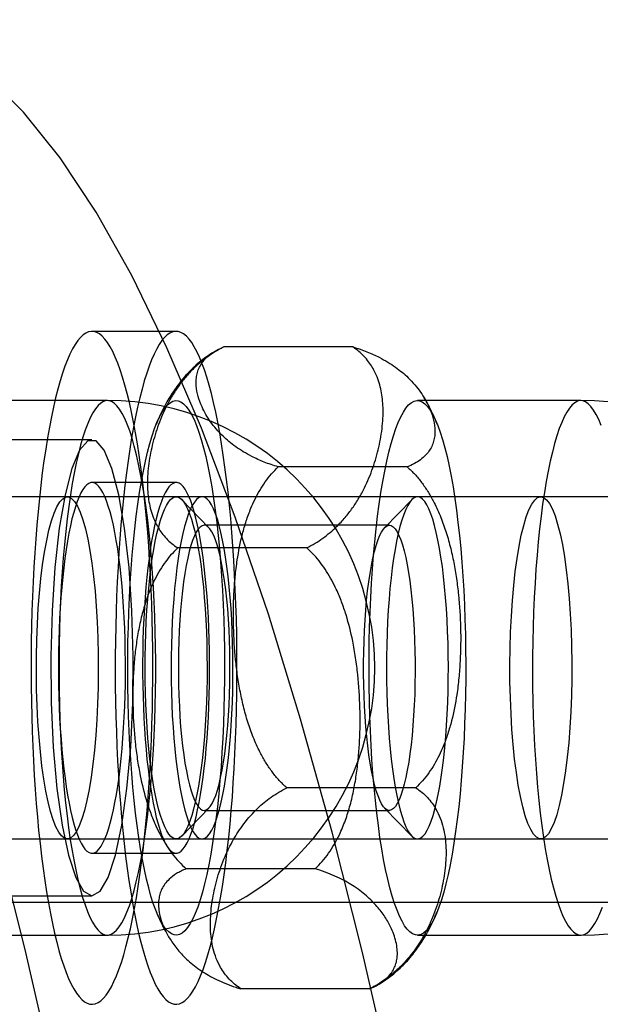
# Model space of a CAD drawing. Units: millimetres. Extents: x 8457 to 31109, y 40806 to 47469.
# Drawn here: x 11879 to 11889, y 43847 to 43864 of the extents above; entities that cross this region are included whole.
import ezdxf

# ---------------------------------------------------------------- set-up
doc = ezdxf.new("R2010")
doc.units = ezdxf.units.MM
doc.header["$LTSCALE"] = 200

msp = doc.modelspace()

# ---------------------------------------------------------------- linework, layer by layer
at = {"color": 7, "linetype": 'Continuous', "lineweight": 25}
for p, q in [((11882.022, 43858.478), (11880.547, 43858.478)), ((11885.12, 43858.205), (11882.858, 43858.205)), ((11880.817, 43857.265), (11877.952, 43857.265)), ((11889.117, 43857.265), (11886.252, 43857.265)), ((11880.547, 43856.578), (11874.646, 43856.578)), ((11886.075, 43856.102), (11883.813, 43856.102)), ((11882.022, 43855.828), (11880.547, 43855.828)), ((11880.116, 43855.578), (11848.939, 43855.578)), ((11888.415, 43855.578), (11857.238, 43855.578)), ((11882.476, 43855.578), (11877.952, 43855.578)), ((11882.597, 43855.035), (11882.122, 43855.526)), ((11886.152, 43855.526), (11885.677, 43855.035)), ((11890.776, 43855.578), (11886.252, 43855.578)), ((11885.76, 43855.078), (11882.514, 43855.078)), ((11884.312, 43854.681), (11882.05, 43854.681)), ((11886.224, 43850.474), (11883.961, 43850.474)), ((11882.122, 43849.629), (11882.597, 43850.12)), ((11885.677, 43850.12), (11886.152, 43849.629)), ((11882.514, 43850.078), (11885.76, 43850.078)), ((11848.939, 43849.578), (11880.116, 43849.578)), ((11857.238, 43849.578), (11888.415, 43849.578)), ((11877.952, 43849.578), (11882.476, 43849.578)), ((11886.252, 43849.578), (11890.776, 43849.578)), ((11880.547, 43849.328), (11882.022, 43849.328)), ((11884.461, 43849.054), (11882.199, 43849.054)), ((11874.646, 43848.578), (11880.547, 43848.578)), ((12102.605, 43848.462), (11876.398, 43848.462)), ((11877.952, 43847.891), (11880.817, 43847.891)), ((11886.252, 43847.891), (11889.117, 43847.891)), ((11885.416, 43846.95), (11883.154, 43846.95))]:
    msp.add_line(p, q, dxfattribs=at)
at = {"color": 7, "linetype": 'Continuous', "lineweight": 25, "flags": 128}
for points in [[(11882.193, 43832.374), (11881.778, 43835.188), (11881.341, 43837.896), (11880.882, 43840.496), (11880.404, 43842.98), (11879.905, 43845.345), (11879.389, 43847.585), (11878.855, 43849.697), (11878.304, 43851.677), (11877.739, 43853.519), (11877.159, 43855.221), (11876.566, 43856.78), (11875.961, 43858.192), (11875.345, 43859.455), (11874.72, 43860.566), (11874.087, 43861.522), (11873.446, 43862.323), (11872.8, 43862.966), (11872.15, 43863.451), (11871.496, 43863.775), (11870.84, 43863.94), (11870.183, 43863.943), (11869.527, 43863.786), (11868.873, 43863.469)], [(11882.193, 43832.374), (11881.778, 43835.188), (11881.341, 43837.896), (11880.882, 43840.496), (11880.404, 43842.98), (11879.905, 43845.345), (11879.389, 43847.585), (11878.855, 43849.697), (11878.304, 43851.677), (11877.739, 43853.519), (11877.159, 43855.221), (11876.566, 43856.78), (11875.961, 43858.192), (11875.345, 43859.455), (11874.72, 43860.566), (11874.087, 43861.522), (11873.446, 43862.323), (11872.8, 43862.966), (11872.15, 43863.451), (11871.496, 43863.775), (11870.84, 43863.94), (11870.183, 43863.943), (11869.527, 43863.786), (11868.873, 43863.469)], [(11885.806, 43845.345), (11885.29, 43847.585), (11884.756, 43849.697), (11884.205, 43851.677), (11883.64, 43853.519), (11883.06, 43855.221), (11882.467, 43856.78), (11881.862, 43858.192), (11881.246, 43859.455), (11880.621, 43860.566), (11879.988, 43861.522), (11879.348, 43862.323), (11878.701, 43862.966)], [(11881.276, 43856.885), (11881.241, 43857.062), (11881.204, 43857.229), (11881.165, 43857.387), (11881.125, 43857.536), (11881.085, 43857.674), (11881.043, 43857.803), (11881, 43857.92), (11880.956, 43858.027), (11880.911, 43858.123), (11880.866, 43858.208), (11880.82, 43858.281), (11880.774, 43858.343), (11880.727, 43858.394), (11880.679, 43858.432), (11880.631, 43858.459), (11880.584, 43858.474), (11880.536, 43858.477), (11880.488, 43858.469), (11880.44, 43858.448), (11880.393, 43858.415), (11880.345, 43858.371), (11880.299, 43858.315), (11880.252, 43858.248), (11880.207, 43858.169), (11880.162, 43858.079), (11880.117, 43857.978), (11880.074, 43857.866), (11880.032, 43857.743), (11879.99, 43857.61), (11879.95, 43857.467), (11879.911, 43857.314), (11879.873, 43857.151), (11879.837, 43856.979), (11879.802, 43856.799), (11879.768, 43856.609), (11879.736, 43856.412), (11879.706, 43856.207), (11879.677, 43855.995), (11879.65, 43855.775), (11879.625, 43855.55), (11879.602, 43855.318), (11879.581, 43855.081), (11879.562, 43854.839), (11879.544, 43854.592), (11879.529, 43854.341), (11879.516, 43854.087), (11879.504, 43853.829), (11879.495, 43853.569), (11879.488, 43853.307), (11879.483, 43853.044), (11879.481, 43852.78), (11879.48, 43852.515), (11879.482, 43852.25), (11879.485, 43851.986), (11879.491, 43851.724), (11879.499, 43851.462), (11879.509, 43851.204), (11879.522, 43850.948), (11879.536, 43850.695), (11879.552, 43850.446), (11879.57, 43850.201), (11879.591, 43849.961), (11879.613, 43849.727), (11879.637, 43849.498), (11879.663, 43849.275), (11879.691, 43849.059), (11879.72, 43848.85), (11879.751, 43848.649), (11879.784, 43848.455), (11879.818, 43848.27), (11879.854, 43848.093), (11879.891, 43847.926), (11879.929, 43847.768), (11879.969, 43847.619), (11880.01, 43847.481), (11880.052, 43847.353), (11880.094, 43847.235), (11880.138, 43847.128), (11880.183, 43847.032), (11880.228, 43846.947), (11880.274, 43846.874), (11880.321, 43846.812), (11880.368, 43846.762), (11880.415, 43846.723), (11880.463, 43846.696), (11880.511, 43846.681), (11880.559, 43846.678), (11880.606, 43846.687), (11880.654, 43846.707), (11880.702, 43846.74), (11880.749, 43846.784), (11880.796, 43846.84), (11880.842, 43846.907), (11880.888, 43846.986), (11880.933, 43847.076), (11880.977, 43847.177), (11881.02, 43847.289), (11881.063, 43847.412), (11881.104, 43847.545), (11881.144, 43847.688), (11881.183, 43847.842), (11881.221, 43848.004), (11881.258, 43848.176), (11881.293, 43848.357), (11881.326, 43848.546), (11881.358, 43848.743), (11881.388, 43848.948), (11881.417, 43849.161), (11881.444, 43849.38), (11881.469, 43849.606), (11881.492, 43849.837), (11881.513, 43850.074), (11881.533, 43850.317), (11881.55, 43850.563), (11881.565, 43850.814), (11881.579, 43851.069), (11881.59, 43851.326), (11881.599, 43851.586), (11881.606, 43851.848), (11881.611, 43852.111), (11881.614, 43852.376), (11881.614, 43852.64), (11881.613, 43852.905), (11881.609, 43853.169), (11881.603, 43853.432), (11881.595, 43853.693), (11881.585, 43853.952), (11881.573, 43854.208), (11881.558, 43854.46), (11881.542, 43854.709), (11881.524, 43854.954), (11881.504, 43855.194), (11881.481, 43855.429), (11881.457, 43855.657), (11881.431, 43855.88), (11881.404, 43856.096), (11881.374, 43856.305), (11881.343, 43856.506), (11881.311, 43856.7), (11881.276, 43856.885)], [(11882.752, 43856.885), (11882.716, 43857.062), (11882.679, 43857.229), (11882.64, 43857.387), (11882.601, 43857.536), (11882.56, 43857.674), (11882.518, 43857.803), (11882.475, 43857.92), (11882.431, 43858.027), (11882.387, 43858.123), (11882.341, 43858.208), (11882.295, 43858.281), (11882.249, 43858.343), (11882.202, 43858.394), (11882.154, 43858.432), (11882.107, 43858.459), (11882.059, 43858.474), (11882.011, 43858.477), (11881.963, 43858.469), (11881.915, 43858.448), (11881.868, 43858.415), (11881.821, 43858.371), (11881.774, 43858.315), (11881.728, 43858.248), (11881.682, 43858.169), (11881.637, 43858.079), (11881.593, 43857.978), (11881.549, 43857.866), (11881.507, 43857.743), (11881.465, 43857.61), (11881.425, 43857.467), (11881.386, 43857.314), (11881.348, 43857.151), (11881.312, 43856.979), (11881.277, 43856.799), (11881.243, 43856.609), (11881.211, 43856.412), (11881.181, 43856.207), (11881.153, 43855.995), (11881.126, 43855.775), (11881.101, 43855.55), (11881.077, 43855.318), (11881.056, 43855.081), (11881.037, 43854.839), (11881.019, 43854.592), (11881.004, 43854.341), (11880.991, 43854.087), (11880.98, 43853.829), (11880.971, 43853.569), (11880.964, 43853.307), (11880.959, 43853.044), (11880.956, 43852.78), (11880.955, 43852.515), (11880.957, 43852.25), (11880.961, 43851.986), (11880.967, 43851.724), (11880.975, 43851.462), (11880.985, 43851.204), (11880.997, 43850.948), (11881.011, 43850.695), (11881.027, 43850.446), (11881.046, 43850.201), (11881.066, 43849.961), (11881.088, 43849.727), (11881.112, 43849.498), (11881.138, 43849.275), (11881.166, 43849.059), (11881.195, 43848.85), (11881.226, 43848.649), (11881.259, 43848.455), (11881.293, 43848.27), (11881.329, 43848.093), (11881.366, 43847.926), (11881.404, 43847.768), (11881.444, 43847.619), (11881.485, 43847.481), (11881.527, 43847.353), (11881.57, 43847.235), (11881.614, 43847.128), (11881.658, 43847.032), (11881.703, 43846.947), (11881.749, 43846.874), (11881.796, 43846.812), (11881.843, 43846.762), (11881.89, 43846.723), (11881.938, 43846.696), (11881.986, 43846.681), (11882.034, 43846.678), (11882.082, 43846.687), (11882.129, 43846.707), (11882.177, 43846.74), (11882.224, 43846.784), (11882.271, 43846.84), (11882.317, 43846.907), (11882.363, 43846.986), (11882.408, 43847.076), (11882.452, 43847.177), (11882.496, 43847.289), (11882.538, 43847.412), (11882.579, 43847.545), (11882.62, 43847.688), (11882.659, 43847.842), (11882.697, 43848.004), (11882.733, 43848.176), (11882.768, 43848.357), (11882.801, 43848.546), (11882.833, 43848.743), (11882.864, 43848.948), (11882.892, 43849.161), (11882.919, 43849.38), (11882.944, 43849.606), (11882.967, 43849.837), (11882.989, 43850.074), (11883.008, 43850.317), (11883.025, 43850.563), (11883.041, 43850.814), (11883.054, 43851.069), (11883.065, 43851.326), (11883.074, 43851.586), (11883.081, 43851.848), (11883.086, 43852.111), (11883.089, 43852.376), (11883.089, 43852.64), (11883.088, 43852.905), (11883.084, 43853.169), (11883.078, 43853.432), (11883.07, 43853.693), (11883.06, 43853.952), (11883.048, 43854.208), (11883.034, 43854.46), (11883.017, 43854.709), (11882.999, 43854.954), (11882.979, 43855.194), (11882.957, 43855.429), (11882.933, 43855.657), (11882.907, 43855.88), (11882.879, 43856.096), (11882.85, 43856.305), (11882.818, 43856.506), (11882.786, 43856.7), (11882.752, 43856.885)], [(11881.027, 43848.036), (11881.072, 43848.108), (11881.117, 43848.194), (11881.161, 43848.294), (11881.204, 43848.407), (11881.246, 43848.534), (11881.286, 43848.673), (11881.325, 43848.824), (11881.362, 43848.988), (11881.398, 43849.162), (11881.432, 43849.348), (11881.463, 43849.543), (11881.493, 43849.748), (11881.521, 43849.962), (11881.546, 43850.184), (11881.569, 43850.414), (11881.59, 43850.651), (11881.608, 43850.893), (11881.624, 43851.141), (11881.637, 43851.393), (11881.648, 43851.65), (11881.656, 43851.909), (11881.662, 43852.17), (11881.665, 43852.432), (11881.665, 43852.695), (11881.662, 43852.958), (11881.657, 43853.219), (11881.649, 43853.478), (11881.639, 43853.735), (11881.626, 43853.988), (11881.61, 43854.236), (11881.592, 43854.479), (11881.572, 43854.716), (11881.549, 43854.947), (11881.524, 43855.17), (11881.496, 43855.385), (11881.467, 43855.591), (11881.435, 43855.787), (11881.401, 43855.974), (11881.366, 43856.15), (11881.329, 43856.314), (11881.29, 43856.467), (11881.25, 43856.607), (11881.209, 43856.735), (11881.166, 43856.85), (11881.122, 43856.951), (11881.077, 43857.039), (11881.031, 43857.112), (11880.985, 43857.172), (11880.938, 43857.217), (11880.891, 43857.247), (11880.844, 43857.262), (11880.796, 43857.263), (11880.749, 43857.249), (11880.701, 43857.22), (11880.654, 43857.177), (11880.608, 43857.119), (11880.562, 43857.047), (11880.517, 43856.961), (11880.473, 43856.861), (11880.431, 43856.748), (11880.389, 43856.622), (11880.348, 43856.482), (11880.31, 43856.331), (11880.272, 43856.168), (11880.237, 43855.993), (11880.203, 43855.808), (11880.171, 43855.612), (11880.142, 43855.407), (11880.114, 43855.193), (11880.089, 43854.971), (11880.065, 43854.741), (11880.045, 43854.505), (11880.026, 43854.262), (11880.01, 43854.014), (11879.997, 43853.762), (11879.986, 43853.506), (11879.978, 43853.247), (11879.973, 43852.985), (11879.97, 43852.723), (11879.97, 43852.46), (11879.972, 43852.198), (11879.978, 43851.936), (11879.985, 43851.677), (11879.996, 43851.42), (11880.009, 43851.168), (11880.025, 43850.919), (11880.043, 43850.676), (11880.063, 43850.439), (11880.086, 43850.208), (11880.111, 43849.985), (11880.139, 43849.77), (11880.168, 43849.564), (11880.2, 43849.368), (11880.233, 43849.181), (11880.269, 43849.006), (11880.306, 43848.841), (11880.344, 43848.688), (11880.384, 43848.548), (11880.426, 43848.42), (11880.469, 43848.305), (11880.513, 43848.204), (11880.557, 43848.116), (11880.603, 43848.043), (11880.649, 43847.984), (11880.696, 43847.939), (11880.744, 43847.908), (11880.791, 43847.893), (11880.839, 43847.892), (11880.886, 43847.906), (11880.933, 43847.935), (11880.98, 43847.978), (11881.027, 43848.036)], [(11882.336, 43856.932), (11882.38, 43856.828), (11882.422, 43856.711), (11882.463, 43856.58), (11882.503, 43856.437), (11882.542, 43856.282), (11882.578, 43856.115), (11882.613, 43855.937), (11882.647, 43855.749), (11882.678, 43855.55), (11882.707, 43855.342), (11882.734, 43855.126), (11882.759, 43854.901), (11882.781, 43854.669), (11882.801, 43854.431), (11882.819, 43854.187), (11882.834, 43853.937), (11882.846, 43853.684), (11882.856, 43853.427), (11882.863, 43853.167), (11882.868, 43852.905), (11882.87, 43852.643), (11882.869, 43852.38), (11882.866, 43852.117), (11882.86, 43851.857), (11882.851, 43851.598), (11882.84, 43851.343), (11882.826, 43851.091), (11882.81, 43850.844), (11882.791, 43850.603), (11882.77, 43850.367), (11882.746, 43850.139), (11882.72, 43849.919), (11882.692, 43849.706), (11882.662, 43849.503), (11882.63, 43849.31), (11882.596, 43849.126), (11882.56, 43848.954), (11882.522, 43848.793), (11882.483, 43848.644), (11882.443, 43848.507), (11882.401, 43848.383), (11882.358, 43848.273), (11882.313, 43848.176), (11882.268, 43848.092), (11882.222, 43848.023), (11882.176, 43847.968), (11882.129, 43847.928), (11882.082, 43847.902), (11882.034, 43847.891), (11881.987, 43847.895), (11881.939, 43847.913), (11881.892, 43847.947), (11881.845, 43847.994), (11881.799, 43848.056), (11881.754, 43848.133), (11881.709, 43848.223), (11881.665, 43848.327), (11881.623, 43848.445), (11881.581, 43848.575), (11881.542, 43848.718), (11881.503, 43848.873), (11881.466, 43849.04), (11881.431, 43849.218), (11881.398, 43849.406), (11881.367, 43849.605), (11881.338, 43849.813), (11881.311, 43850.029), (11881.286, 43850.254), (11881.264, 43850.486), (11881.244, 43850.724), (11881.226, 43850.969), (11881.211, 43851.218), (11881.199, 43851.472), (11881.189, 43851.729), (11881.181, 43851.988), (11881.177, 43852.25), (11881.175, 43852.513), (11881.176, 43852.776), (11881.179, 43853.038), (11881.185, 43853.299), (11881.193, 43853.557), (11881.205, 43853.813), (11881.219, 43854.064), (11881.235, 43854.311), (11881.254, 43854.553), (11881.275, 43854.788), (11881.299, 43855.016), (11881.324, 43855.237), (11881.352, 43855.449), (11881.383, 43855.652), (11881.415, 43855.846), (11881.449, 43856.029), (11881.485, 43856.201), (11881.522, 43856.362), (11881.562, 43856.511), (11881.602, 43856.648), (11881.644, 43856.772), (11881.687, 43856.882), (11881.731, 43856.98), (11881.777, 43857.063), (11881.822, 43857.132), (11881.869, 43857.187), (11881.916, 43857.227), (11881.963, 43857.253), (11882.011, 43857.264), (11882.058, 43857.26), (11882.106, 43857.242), (11882.153, 43857.209), (11882.2, 43857.161), (11882.246, 43857.099), (11882.291, 43857.023), (11882.336, 43856.932)], [(11886.565, 43856.932), (11886.609, 43856.828), (11886.651, 43856.711), (11886.693, 43856.58), (11886.732, 43856.437), (11886.771, 43856.282), (11886.808, 43856.115), (11886.843, 43855.937), (11886.876, 43855.749), (11886.907, 43855.55), (11886.936, 43855.342), (11886.963, 43855.126), (11886.988, 43854.901), (11887.01, 43854.669), (11887.03, 43854.431), (11887.048, 43854.187), (11887.063, 43853.937), (11887.075, 43853.684), (11887.085, 43853.427), (11887.092, 43853.167), (11887.097, 43852.905), (11887.099, 43852.643), (11887.098, 43852.38), (11887.095, 43852.117), (11887.089, 43851.857), (11887.08, 43851.598), (11887.069, 43851.343), (11887.055, 43851.091), (11887.039, 43850.844), (11887.02, 43850.603), (11886.999, 43850.367), (11886.975, 43850.139), (11886.95, 43849.919), (11886.921, 43849.706), (11886.891, 43849.503), (11886.859, 43849.31), (11886.825, 43849.126), (11886.789, 43848.954), (11886.752, 43848.793), (11886.712, 43848.644), (11886.672, 43848.507), (11886.63, 43848.383), (11886.587, 43848.273), (11886.543, 43848.176), (11886.497, 43848.092), (11886.452, 43848.023), (11886.405, 43847.968), (11886.358, 43847.928), (11886.311, 43847.902), (11886.263, 43847.891), (11886.216, 43847.895), (11886.168, 43847.913), (11886.121, 43847.947), (11886.074, 43847.994), (11886.028, 43848.056), (11885.983, 43848.133), (11885.938, 43848.223), (11885.894, 43848.327), (11885.852, 43848.445), (11885.811, 43848.575), (11885.771, 43848.718), (11885.732, 43848.873), (11885.695, 43849.04), (11885.66, 43849.218), (11885.627, 43849.406), (11885.596, 43849.605), (11885.567, 43849.813), (11885.54, 43850.029), (11885.515, 43850.254), (11885.493, 43850.486), (11885.473, 43850.724), (11885.455, 43850.969), (11885.44, 43851.218), (11885.428, 43851.472), (11885.418, 43851.729), (11885.411, 43851.988), (11885.406, 43852.25), (11885.404, 43852.513), (11885.405, 43852.776), (11885.408, 43853.038), (11885.414, 43853.299), (11885.423, 43853.557), (11885.434, 43853.813), (11885.448, 43854.064), (11885.464, 43854.311), (11885.483, 43854.553), (11885.504, 43854.788), (11885.528, 43855.016), (11885.553, 43855.237), (11885.582, 43855.449), (11885.612, 43855.652), (11885.644, 43855.846), (11885.678, 43856.029), (11885.714, 43856.201), (11885.751, 43856.362), (11885.791, 43856.511), (11885.831, 43856.648), (11885.873, 43856.772), (11885.916, 43856.882), (11885.96, 43856.98), (11886.006, 43857.063), (11886.051, 43857.132), (11886.098, 43857.187), (11886.145, 43857.227), (11886.192, 43857.253), (11886.24, 43857.264), (11886.287, 43857.26), (11886.335, 43857.242), (11886.382, 43857.209), (11886.429, 43857.161), (11886.475, 43857.099), (11886.52, 43857.023), (11886.565, 43856.932)], [(11889.474, 43856.828), (11889.43, 43856.932), (11889.385, 43857.023), (11889.34, 43857.099), (11889.294, 43857.161), (11889.247, 43857.209), (11889.2, 43857.242), (11889.152, 43857.26), (11889.105, 43857.264), (11889.057, 43857.253), (11889.01, 43857.227), (11888.963, 43857.187), (11888.917, 43857.132), (11888.871, 43857.063), (11888.826, 43856.98), (11888.781, 43856.882), (11888.738, 43856.772), (11888.696, 43856.648), (11888.656, 43856.511), (11888.617, 43856.362), (11888.579, 43856.201), (11888.543, 43856.029), (11888.509, 43855.846), (11888.477, 43855.652), (11888.447, 43855.449), (11888.419, 43855.237), (11888.393, 43855.016), (11888.369, 43854.788), (11888.348, 43854.553), (11888.329, 43854.311), (11888.313, 43854.064), (11888.299, 43853.813), (11888.288, 43853.557), (11888.279, 43853.299), (11888.273, 43853.038), (11888.27, 43852.776), (11888.269, 43852.513), (11888.271, 43852.25), (11888.276, 43851.988), (11888.283, 43851.729), (11888.293, 43851.472), (11888.305, 43851.218), (11888.32, 43850.969), (11888.338, 43850.724), (11888.358, 43850.486), (11888.38, 43850.254), (11888.405, 43850.029), (11888.432, 43849.813), (11888.461, 43849.605), (11888.492, 43849.406), (11888.526, 43849.218), (11888.561, 43849.04), (11888.597, 43848.873), (11888.636, 43848.718), (11888.676, 43848.575), (11888.717, 43848.445), (11888.759, 43848.327), (11888.803, 43848.223)], [(11880.547, 43848.578), (11880.693, 43848.659), (11880.832, 43848.902), (11880.96, 43849.295), (11881.071, 43849.822), (11881.161, 43850.462), (11881.226, 43851.188), (11881.262, 43851.972), (11881.27, 43852.78), (11881.247, 43853.58), (11881.197, 43854.339), (11881.119, 43855.026), (11881.018, 43855.613), (11880.898, 43856.075), (11880.764, 43856.394), (11880.62, 43856.557), (11880.474, 43856.557), (11880.331, 43856.394), (11880.196, 43856.075), (11880.076, 43855.613), (11879.975, 43855.026), (11879.898, 43854.339), (11879.847, 43853.58), (11879.825, 43852.78), (11879.832, 43851.972), (11879.869, 43851.188), (11879.933, 43850.462), (11880.023, 43849.822), (11880.134, 43849.295), (11880.262, 43848.902), (11880.402, 43848.659), (11880.547, 43848.578)], [(11880.949, 43854.95), (11880.922, 43855.08), (11880.894, 43855.201), (11880.865, 43855.312), (11880.834, 43855.413), (11880.803, 43855.504), (11880.771, 43855.584), (11880.737, 43855.653), (11880.703, 43855.711), (11880.669, 43855.757), (11880.634, 43855.792), (11880.599, 43855.815), (11880.563, 43855.826), (11880.528, 43855.826), (11880.492, 43855.813), (11880.457, 43855.789), (11880.422, 43855.753), (11880.388, 43855.706), (11880.354, 43855.647), (11880.321, 43855.577), (11880.288, 43855.496), (11880.257, 43855.404), (11880.227, 43855.302), (11880.197, 43855.19), (11880.17, 43855.068), (11880.143, 43854.938), (11880.118, 43854.798), (11880.095, 43854.651), (11880.073, 43854.496), (11880.053, 43854.334), (11880.034, 43854.166), (11880.018, 43853.992), (11880.003, 43853.813), (11879.991, 43853.629), (11879.981, 43853.441), (11879.972, 43853.251), (11879.966, 43853.057), (11879.962, 43852.862), (11879.96, 43852.666), (11879.96, 43852.47), (11879.962, 43852.274), (11879.966, 43852.079), (11879.973, 43851.886), (11879.981, 43851.696), (11879.992, 43851.509), (11880.005, 43851.325), (11880.019, 43851.146), (11880.036, 43850.973), (11880.054, 43850.805), (11880.075, 43850.644), (11880.097, 43850.49), (11880.12, 43850.343), (11880.146, 43850.205), (11880.172, 43850.075), (11880.2, 43849.954), (11880.229, 43849.843), (11880.26, 43849.742), (11880.291, 43849.652), (11880.324, 43849.571), (11880.357, 43849.502), (11880.391, 43849.444), (11880.425, 43849.398), (11880.46, 43849.363), (11880.496, 43849.34), (11880.531, 43849.329), (11880.567, 43849.329), (11880.602, 43849.342), (11880.637, 43849.366), (11880.672, 43849.402), (11880.707, 43849.45), (11880.74, 43849.508), (11880.774, 43849.579), (11880.806, 43849.66), (11880.837, 43849.751), (11880.868, 43849.853), (11880.897, 43849.965), (11880.925, 43850.087), (11880.951, 43850.218), (11880.976, 43850.357), (11881, 43850.504), (11881.022, 43850.659), (11881.042, 43850.821), (11881.06, 43850.989), (11881.076, 43851.163), (11881.091, 43851.343), (11881.103, 43851.526), (11881.114, 43851.714), (11881.122, 43851.905), (11881.128, 43852.098), (11881.133, 43852.293), (11881.135, 43852.489), (11881.135, 43852.685), (11881.132, 43852.881), (11881.128, 43853.076), (11881.121, 43853.269), (11881.113, 43853.459), (11881.102, 43853.647), (11881.09, 43853.83), (11881.075, 43854.009), (11881.058, 43854.182), (11881.04, 43854.35), (11881.02, 43854.511), (11880.998, 43854.665), (11880.974, 43854.812), (11880.949, 43854.95)], [(11882.424, 43854.95), (11882.397, 43855.08), (11882.369, 43855.201), (11882.34, 43855.312), (11882.31, 43855.413), (11882.278, 43855.504), (11882.246, 43855.584), (11882.213, 43855.653), (11882.179, 43855.711), (11882.144, 43855.757), (11882.109, 43855.792), (11882.074, 43855.815), (11882.038, 43855.826), (11882.003, 43855.826), (11881.968, 43855.813), (11881.932, 43855.789), (11881.897, 43855.753), (11881.863, 43855.706), (11881.829, 43855.647), (11881.796, 43855.577), (11881.764, 43855.496), (11881.732, 43855.404), (11881.702, 43855.302), (11881.673, 43855.19), (11881.645, 43855.068), (11881.618, 43854.938), (11881.593, 43854.798), (11881.57, 43854.651), (11881.548, 43854.496), (11881.528, 43854.334), (11881.51, 43854.166), (11881.493, 43853.992), (11881.479, 43853.813), (11881.466, 43853.629), (11881.456, 43853.441), (11881.447, 43853.251), (11881.441, 43853.057), (11881.437, 43852.862), (11881.435, 43852.666), (11881.435, 43852.47), (11881.437, 43852.274), (11881.442, 43852.079), (11881.448, 43851.886), (11881.457, 43851.696), (11881.467, 43851.509), (11881.48, 43851.325), (11881.495, 43851.146), (11881.511, 43850.973), (11881.53, 43850.805), (11881.55, 43850.644), (11881.572, 43850.49), (11881.596, 43850.343), (11881.621, 43850.205), (11881.647, 43850.075), (11881.675, 43849.954), (11881.705, 43849.843), (11881.735, 43849.742), (11881.767, 43849.652), (11881.799, 43849.571), (11881.832, 43849.502), (11881.866, 43849.444), (11881.901, 43849.398), (11881.936, 43849.363), (11881.971, 43849.34), (11882.006, 43849.329), (11882.042, 43849.329), (11882.077, 43849.342), (11882.113, 43849.366), (11882.147, 43849.402), (11882.182, 43849.45), (11882.216, 43849.508), (11882.249, 43849.579), (11882.281, 43849.66), (11882.313, 43849.751), (11882.343, 43849.853), (11882.372, 43849.965), (11882.4, 43850.087), (11882.427, 43850.218), (11882.452, 43850.357), (11882.475, 43850.504), (11882.497, 43850.659), (11882.517, 43850.821), (11882.535, 43850.989), (11882.552, 43851.163), (11882.566, 43851.343), (11882.579, 43851.526), (11882.589, 43851.714), (11882.597, 43851.905), (11882.604, 43852.098), (11882.608, 43852.293), (11882.61, 43852.489), (11882.61, 43852.685), (11882.608, 43852.881), (11882.603, 43853.076), (11882.597, 43853.269), (11882.588, 43853.459), (11882.577, 43853.647), (11882.565, 43853.83), (11882.55, 43854.009), (11882.534, 43854.182), (11882.515, 43854.35), (11882.495, 43854.511), (11882.473, 43854.665), (11882.449, 43854.812), (11882.424, 43854.95)], [(11879.671, 43850.857), (11879.644, 43851.103), (11879.62, 43851.362), (11879.601, 43851.632), (11879.587, 43851.911), (11879.578, 43852.197), (11879.574, 43852.486), (11879.575, 43852.776), (11879.581, 43853.064), (11879.592, 43853.347), (11879.607, 43853.623), (11879.628, 43853.89), (11879.653, 43854.144), (11879.683, 43854.384), (11879.716, 43854.606), (11879.754, 43854.81), (11879.794, 43854.993), (11879.838, 43855.154), (11879.884, 43855.29), (11879.933, 43855.401), (11879.983, 43855.486), (11880.034, 43855.543), (11880.086, 43855.573), (11880.139, 43855.575), (11880.191, 43855.549), (11880.242, 43855.495), (11880.293, 43855.414), (11880.341, 43855.306), (11880.388, 43855.173), (11880.432, 43855.016), (11880.473, 43854.836), (11880.511, 43854.635), (11880.545, 43854.415), (11880.575, 43854.177), (11880.601, 43853.925), (11880.622, 43853.66), (11880.639, 43853.384), (11880.65, 43853.102), (11880.657, 43852.814), (11880.658, 43852.525), (11880.655, 43852.235), (11880.647, 43851.949), (11880.633, 43851.669), (11880.615, 43851.397), (11880.592, 43851.137), (11880.564, 43850.889), (11880.533, 43850.658), (11880.497, 43850.444), (11880.458, 43850.251), (11880.416, 43850.079), (11880.371, 43849.93), (11880.324, 43849.806), (11880.274, 43849.708), (11880.224, 43849.637), (11880.172, 43849.594), (11880.119, 43849.578), (11880.067, 43849.59), (11880.015, 43849.63), (11879.964, 43849.697), (11879.915, 43849.792), (11879.867, 43849.912), (11879.822, 43850.058), (11879.779, 43850.226), (11879.74, 43850.417), (11879.704, 43850.628), (11879.671, 43850.857)], [(11882.223, 43855.365), (11882.258, 43855.281), (11882.291, 43855.183), (11882.324, 43855.073), (11882.354, 43854.951), (11882.383, 43854.817), (11882.411, 43854.673), (11882.436, 43854.518), (11882.46, 43854.353), (11882.481, 43854.18), (11882.5, 43854), (11882.517, 43853.812), (11882.531, 43853.618), (11882.543, 43853.419), (11882.553, 43853.216), (11882.559, 43853.01), (11882.563, 43852.802), (11882.565, 43852.593), (11882.564, 43852.384), (11882.56, 43852.175), (11882.554, 43851.969), (11882.545, 43851.765), (11882.533, 43851.566), (11882.519, 43851.371), (11882.503, 43851.183), (11882.484, 43851.001), (11882.463, 43850.827), (11882.44, 43850.661), (11882.415, 43850.505), (11882.388, 43850.358), (11882.359, 43850.223), (11882.328, 43850.099), (11882.296, 43849.987), (11882.263, 43849.888), (11882.228, 43849.802), (11882.193, 43849.729), (11882.156, 43849.67), (11882.119, 43849.626), (11882.082, 43849.596), (11882.044, 43849.58), (11882.006, 43849.579), (11881.968, 43849.592), (11881.931, 43849.621), (11881.894, 43849.663), (11881.857, 43849.72), (11881.822, 43849.79), (11881.787, 43849.875), (11881.754, 43849.972), (11881.721, 43850.082), (11881.691, 43850.204), (11881.661, 43850.338), (11881.634, 43850.483), (11881.609, 43850.638), (11881.585, 43850.802), (11881.564, 43850.975), (11881.545, 43851.156), (11881.528, 43851.343), (11881.514, 43851.537), (11881.502, 43851.736), (11881.492, 43851.939), (11881.486, 43852.145), (11881.481, 43852.353), (11881.48, 43852.562), (11881.481, 43852.772), (11881.485, 43852.98), (11881.491, 43853.186), (11881.5, 43853.39), (11881.512, 43853.589), (11881.526, 43853.784), (11881.542, 43853.972), (11881.561, 43854.154), (11881.582, 43854.329), (11881.605, 43854.494), (11881.63, 43854.651), (11881.657, 43854.797), (11881.686, 43854.932), (11881.717, 43855.056), (11881.749, 43855.168), (11881.782, 43855.267), (11881.817, 43855.353), (11881.852, 43855.426), (11881.888, 43855.485), (11881.925, 43855.529), (11881.963, 43855.56), (11882.001, 43855.575), (11882.039, 43855.576), (11882.076, 43855.563), (11882.114, 43855.535), (11882.151, 43855.492), (11882.187, 43855.435), (11882.223, 43855.365)], [(11882.61, 43849.67), (11882.647, 43849.729), (11882.682, 43849.802), (11882.717, 43849.888), (11882.75, 43849.987), (11882.782, 43850.099), (11882.813, 43850.223), (11882.842, 43850.358), (11882.869, 43850.505), (11882.894, 43850.661), (11882.917, 43850.827), (11882.938, 43851.001), (11882.957, 43851.183), (11882.973, 43851.371), (11882.987, 43851.566), (11882.999, 43851.765), (11883.008, 43851.969), (11883.014, 43852.175), (11883.018, 43852.384), (11883.019, 43852.593), (11883.017, 43852.802), (11883.013, 43853.01), (11883.007, 43853.216), (11882.997, 43853.419), (11882.985, 43853.618), (11882.971, 43853.812), (11882.954, 43854), (11882.935, 43854.18), (11882.914, 43854.353), (11882.89, 43854.518), (11882.865, 43854.673), (11882.837, 43854.817), (11882.808, 43854.951), (11882.777, 43855.073), (11882.745, 43855.183), (11882.712, 43855.281), (11882.677, 43855.365), (11882.641, 43855.435), (11882.605, 43855.492), (11882.568, 43855.535), (11882.53, 43855.563), (11882.493, 43855.576), (11882.455, 43855.575), (11882.417, 43855.56), (11882.379, 43855.529), (11882.342, 43855.485), (11882.306, 43855.426), (11882.271, 43855.353), (11882.236, 43855.267), (11882.203, 43855.168), (11882.171, 43855.056), (11882.14, 43854.932), (11882.111, 43854.797), (11882.084, 43854.651), (11882.059, 43854.494), (11882.036, 43854.329), (11882.015, 43854.154), (11881.996, 43853.972), (11881.98, 43853.784), (11881.966, 43853.589), (11881.954, 43853.39), (11881.945, 43853.186), (11881.939, 43852.98), (11881.935, 43852.772), (11881.934, 43852.562), (11881.935, 43852.353), (11881.94, 43852.145), (11881.946, 43851.939), (11881.956, 43851.736), (11881.968, 43851.537), (11881.982, 43851.343), (11881.999, 43851.156), (11882.018, 43850.975), (11882.039, 43850.802), (11882.063, 43850.638), (11882.088, 43850.483), (11882.115, 43850.338), (11882.145, 43850.204), (11882.175, 43850.082), (11882.208, 43849.972), (11882.241, 43849.875), (11882.276, 43849.79), (11882.311, 43849.72), (11882.348, 43849.663), (11882.385, 43849.621), (11882.422, 43849.592), (11882.46, 43849.579), (11882.498, 43849.58), (11882.536, 43849.596), (11882.573, 43849.626), (11882.61, 43849.67)], [(11886.452, 43855.365), (11886.417, 43855.435), (11886.38, 43855.492), (11886.343, 43855.535), (11886.305, 43855.563), (11886.268, 43855.576), (11886.23, 43855.575), (11886.192, 43855.56), (11886.155, 43855.529), (11886.118, 43855.485), (11886.081, 43855.426), (11886.046, 43855.353), (11886.011, 43855.267), (11885.978, 43855.168), (11885.946, 43855.056), (11885.915, 43854.932), (11885.886, 43854.797), (11885.859, 43854.651), (11885.834, 43854.494), (11885.811, 43854.329), (11885.79, 43854.154), (11885.771, 43853.972), (11885.755, 43853.784), (11885.741, 43853.589), (11885.729, 43853.39), (11885.72, 43853.186), (11885.714, 43852.98), (11885.71, 43852.772), (11885.709, 43852.562), (11885.71, 43852.353), (11885.715, 43852.145), (11885.721, 43851.939), (11885.731, 43851.736), (11885.743, 43851.537), (11885.757, 43851.343), (11885.774, 43851.156), (11885.793, 43850.975), (11885.814, 43850.802), (11885.838, 43850.638), (11885.863, 43850.483), (11885.891, 43850.338), (11885.92, 43850.204), (11885.95, 43850.082), (11885.983, 43849.972), (11886.016, 43849.875), (11886.051, 43849.79), (11886.086, 43849.72), (11886.123, 43849.663), (11886.16, 43849.621), (11886.198, 43849.592), (11886.235, 43849.579), (11886.273, 43849.58), (11886.311, 43849.596), (11886.348, 43849.626), (11886.385, 43849.67), (11886.422, 43849.729), (11886.457, 43849.802), (11886.492, 43849.888), (11886.525, 43849.987), (11886.557, 43850.099), (11886.588, 43850.223), (11886.617, 43850.358), (11886.644, 43850.505), (11886.669, 43850.661), (11886.692, 43850.827), (11886.713, 43851.001), (11886.732, 43851.183), (11886.748, 43851.371), (11886.762, 43851.566), (11886.774, 43851.765), (11886.783, 43851.969), (11886.789, 43852.175), (11886.793, 43852.384), (11886.794, 43852.593), (11886.793, 43852.802), (11886.788, 43853.01), (11886.782, 43853.216), (11886.772, 43853.419), (11886.76, 43853.618), (11886.746, 43853.812), (11886.729, 43854), (11886.71, 43854.18), (11886.689, 43854.353), (11886.665, 43854.518), (11886.64, 43854.673), (11886.612, 43854.817), (11886.583, 43854.951), (11886.553, 43855.073), (11886.52, 43855.183), (11886.487, 43855.281), (11886.452, 43855.365)], [(11887.873, 43852.631), (11887.876, 43852.92), (11887.885, 43853.206), (11887.898, 43853.486), (11887.916, 43853.758), (11887.939, 43854.019), (11887.967, 43854.266), (11887.998, 43854.497), (11888.034, 43854.711), (11888.073, 43854.904), (11888.115, 43855.076), (11888.16, 43855.225), (11888.207, 43855.349), (11888.257, 43855.447), (11888.308, 43855.518), (11888.359, 43855.562), (11888.412, 43855.578), (11888.464, 43855.565), (11888.516, 43855.525), (11888.567, 43855.458), (11888.617, 43855.363), (11888.664, 43855.243), (11888.71, 43855.098), (11888.752, 43854.929), (11888.792, 43854.738), (11888.828, 43854.527), (11888.86, 43854.298), (11888.888, 43854.053), (11888.911, 43853.794), (11888.93, 43853.523), (11888.944, 43853.244), (11888.953, 43852.959), (11888.958, 43852.67), (11888.957, 43852.38), (11888.951, 43852.092), (11888.94, 43851.808), (11888.924, 43851.532), (11888.903, 43851.265), (11888.878, 43851.011), (11888.848, 43850.772), (11888.815, 43850.549), (11888.778, 43850.345), (11888.737, 43850.162), (11888.693, 43850.002), (11888.647, 43849.865), (11888.599, 43849.754), (11888.548, 43849.67), (11888.497, 43849.612), (11888.445, 43849.582), (11888.393, 43849.58), (11888.34, 43849.606), (11888.289, 43849.66), (11888.238, 43849.741), (11888.19, 43849.849), (11888.143, 43849.982), (11888.099, 43850.139), (11888.058, 43850.319), (11888.02, 43850.52), (11887.986, 43850.741), (11887.956, 43850.978), (11887.93, 43851.231), (11887.909, 43851.496), (11887.893, 43851.771), (11887.881, 43852.053), (11887.874, 43852.341), (11887.873, 43852.631)], [(11882.681, 43854.9), (11882.649, 43854.964), (11882.615, 43855.014), (11882.581, 43855.05), (11882.547, 43855.071), (11882.512, 43855.078), (11882.478, 43855.069), (11882.443, 43855.047), (11882.409, 43855.009), (11882.376, 43854.958), (11882.343, 43854.892), (11882.312, 43854.813), (11882.281, 43854.721), (11882.252, 43854.616), (11882.225, 43854.5), (11882.199, 43854.372), (11882.175, 43854.233), (11882.153, 43854.085), (11882.134, 43853.928), (11882.116, 43853.763), (11882.101, 43853.591), (11882.088, 43853.413), (11882.078, 43853.23), (11882.07, 43853.043), (11882.065, 43852.854), (11882.062, 43852.663), (11882.062, 43852.471), (11882.065, 43852.28), (11882.071, 43852.091), (11882.079, 43851.905), (11882.089, 43851.723), (11882.102, 43851.545), (11882.118, 43851.374), (11882.136, 43851.21), (11882.156, 43851.054), (11882.178, 43850.906), (11882.202, 43850.769), (11882.228, 43850.642), (11882.256, 43850.527), (11882.285, 43850.423), (11882.315, 43850.332), (11882.347, 43850.255), (11882.38, 43850.191), (11882.413, 43850.141), (11882.447, 43850.105), (11882.481, 43850.084), (11882.516, 43850.078), (11882.551, 43850.086), (11882.585, 43850.109), (11882.619, 43850.146), (11882.652, 43850.197), (11882.685, 43850.263), (11882.717, 43850.342), (11882.747, 43850.434), (11882.776, 43850.539), (11882.803, 43850.656), (11882.829, 43850.784), (11882.853, 43850.922), (11882.875, 43851.071), (11882.895, 43851.228), (11882.912, 43851.393), (11882.928, 43851.565), (11882.94, 43851.743), (11882.951, 43851.925), (11882.958, 43852.112), (11882.964, 43852.302), (11882.966, 43852.493), (11882.966, 43852.684), (11882.963, 43852.875), (11882.958, 43853.064), (11882.95, 43853.25), (11882.939, 43853.433), (11882.926, 43853.61), (11882.91, 43853.781), (11882.893, 43853.945), (11882.873, 43854.102), (11882.85, 43854.249), (11882.826, 43854.386), (11882.8, 43854.513), (11882.773, 43854.629), (11882.744, 43854.732), (11882.713, 43854.823), (11882.681, 43854.9)], [(11885.927, 43854.9), (11885.959, 43854.823), (11885.989, 43854.732), (11886.018, 43854.629), (11886.046, 43854.513), (11886.072, 43854.386), (11886.096, 43854.249), (11886.118, 43854.102), (11886.138, 43853.945), (11886.156, 43853.781), (11886.172, 43853.61), (11886.185, 43853.433), (11886.195, 43853.25), (11886.203, 43853.064), (11886.209, 43852.875), (11886.211, 43852.684), (11886.212, 43852.493), (11886.209, 43852.302), (11886.204, 43852.112), (11886.196, 43851.925), (11886.186, 43851.743), (11886.173, 43851.565), (11886.158, 43851.393), (11886.14, 43851.228), (11886.121, 43851.071), (11886.099, 43850.922), (11886.075, 43850.784), (11886.049, 43850.656), (11886.021, 43850.539), (11885.992, 43850.434), (11885.962, 43850.342), (11885.931, 43850.263), (11885.898, 43850.197), (11885.865, 43850.146), (11885.831, 43850.109), (11885.796, 43850.086), (11885.762, 43850.078), (11885.727, 43850.084), (11885.693, 43850.105), (11885.659, 43850.141), (11885.625, 43850.191), (11885.593, 43850.255), (11885.561, 43850.332), (11885.53, 43850.423), (11885.501, 43850.527), (11885.474, 43850.642), (11885.448, 43850.769), (11885.423, 43850.906), (11885.401, 43851.054), (11885.381, 43851.21), (11885.363, 43851.374), (11885.348, 43851.545), (11885.335, 43851.723), (11885.324, 43851.905), (11885.316, 43852.091), (11885.311, 43852.28), (11885.308, 43852.471), (11885.308, 43852.663), (11885.31, 43852.854), (11885.316, 43853.043), (11885.323, 43853.23), (11885.334, 43853.413), (11885.346, 43853.591), (11885.362, 43853.763), (11885.379, 43853.928), (11885.399, 43854.085), (11885.421, 43854.233), (11885.445, 43854.372), (11885.471, 43854.5), (11885.498, 43854.616), (11885.527, 43854.721), (11885.557, 43854.813), (11885.589, 43854.892), (11885.621, 43854.958), (11885.655, 43855.009), (11885.689, 43855.047), (11885.723, 43855.069), (11885.758, 43855.078), (11885.792, 43855.071), (11885.827, 43855.05), (11885.861, 43855.014), (11885.894, 43854.964), (11885.927, 43854.9)], [(11888.803, 43848.223), (11888.848, 43848.133), (11888.893, 43848.056), (11888.939, 43847.994), (11888.986, 43847.947), (11889.033, 43847.913), (11889.081, 43847.895), (11889.128, 43847.891), (11889.176, 43847.902), (11889.223, 43847.928), (11889.27, 43847.968), (11889.317, 43848.023), (11889.362, 43848.092), (11889.408, 43848.176), (11889.452, 43848.273), (11889.495, 43848.383)]]:
    msp.add_lwpolyline(points, dxfattribs=at)
at = {"color": 7, "linetype": 'Continuous', "lineweight": 25}
for centre in [(11880.817, 43852.578), (11889.117, 43852.578)]:
    msp.add_arc(centre, 4.687, 270, 90, dxfattribs=at)
for points, knots in [([(11882.858, 43858.205), (11882.808, 43858.179), (11882.709, 43858.125), (11882.573, 43858.034), (11882.447, 43857.936), (11882.314, 43857.816), (11882.181, 43857.672), (11882.052, 43857.504), (11881.941, 43857.331), (11881.845, 43857.155), (11881.765, 43856.978), (11881.674, 43856.739), (11881.587, 43856.436), (11881.536, 43856.132), (11881.519, 43855.887), (11881.52, 43855.667), (11881.546, 43855.462), (11881.598, 43855.274), (11881.662, 43855.113), (11881.746, 43854.969), (11881.85, 43854.845), (11881.941, 43854.758), (11882.014, 43854.706), (11882.05, 43854.681)], [0, 0, 0, 0, 0.030135, 0.060603, 0.091925, 0.123468, 0.169644, 0.216198, 0.263621, 0.311239, 0.358488, 0.40584, 0.501117, 0.598353, 0.647273, 0.696302, 0.774105, 0.813447, 0.852969, 0.911321, 0.941202, 0.971073, 1, 1, 1, 1]), ([(11882.693, 43858.123), (11882.678, 43858.114), (11882.619, 43858.077), (11882.521, 43858.008), (11882.403, 43857.914), (11882.294, 43857.814), (11882.193, 43857.708), (11882.099, 43857.598), (11882.013, 43857.483), (11881.932, 43857.364), (11881.858, 43857.238), (11881.787, 43857.105), (11881.725, 43856.974), (11881.689, 43856.886), (11881.673, 43856.847)], [0, 0, 0, 0, 0.029178, 0.111411, 0.19361, 0.275985, 0.358847, 0.442655, 0.528081, 0.616084, 0.707999, 0.805664, 0.911624, 1, 1, 1, 1]), ([(11883.813, 43856.102), (11883.813, 43856.102), (11883.769, 43856.115), (11883.685, 43856.142), (11883.525, 43856.201), (11883.36, 43856.276), (11883.197, 43856.367), (11883.064, 43856.455), (11882.946, 43856.547), (11882.831, 43856.651), (11882.722, 43856.766), (11882.624, 43856.894), (11882.541, 43857.023), (11882.465, 43857.172), (11882.403, 43857.339), (11882.374, 43857.493), (11882.372, 43857.617), (11882.383, 43857.71), (11882.409, 43857.803), (11882.45, 43857.889), (11882.507, 43857.97), (11882.58, 43858.044), (11882.674, 43858.115), (11882.77, 43858.168), (11882.838, 43858.197), (11882.858, 43858.205)], [0, 0, 0, 0, 0.000126, 0.025409, 0.050894, 0.103031, 0.144446, 0.186193, 0.228724, 0.271437, 0.328124, 0.385028, 0.442449, 0.499998, 0.581917, 0.66422, 0.706214, 0.748307, 0.790795, 0.833472, 0.870224, 0.907211, 0.945185, 0.983654, 1, 1, 1, 1]), ([(11884.312, 43854.681), (11884.362, 43854.707), (11884.461, 43854.761), (11884.597, 43854.852), (11884.723, 43854.95), (11884.856, 43855.07), (11884.989, 43855.214), (11885.118, 43855.382), (11885.229, 43855.555), (11885.325, 43855.731), (11885.405, 43855.908), (11885.496, 43856.147), (11885.583, 43856.45), (11885.634, 43856.754), (11885.651, 43856.999), (11885.65, 43857.219), (11885.624, 43857.424), (11885.572, 43857.612), (11885.508, 43857.773), (11885.424, 43857.917), (11885.32, 43858.041), (11885.229, 43858.128), (11885.156, 43858.18), (11885.12, 43858.205)], [0, 0, 0, 0, 0.0301347, 0.0606026, 0.0919253, 0.1234677, 0.1696441, 0.2161982, 0.2636208, 0.3112393, 0.358488, 0.4058397, 0.5011169, 0.5983532, 0.6472734, 0.6963017, 0.7741047, 0.8134465, 0.8529689, 0.911321, 0.941202, 0.9710729, 1, 1, 1, 1]), ([(11885.12, 43858.205), (11885.12, 43858.205), (11885.163, 43858.192), (11885.248, 43858.165), (11885.408, 43858.106), (11885.573, 43858.031), (11885.736, 43857.939), (11885.869, 43857.851), (11885.987, 43857.76), (11886.102, 43857.656), (11886.21, 43857.54), (11886.309, 43857.412), (11886.391, 43857.283), (11886.468, 43857.135), (11886.529, 43856.968), (11886.559, 43856.813), (11886.561, 43856.69), (11886.55, 43856.597), (11886.524, 43856.504), (11886.483, 43856.417), (11886.426, 43856.337), (11886.353, 43856.263), (11886.259, 43856.192), (11886.162, 43856.138), (11886.095, 43856.11), (11886.075, 43856.102)], [0, 0, 0, 0, 0.000126, 0.025409, 0.050894, 0.103031, 0.144446, 0.186193, 0.228724, 0.271437, 0.328124, 0.385028, 0.442449, 0.499998, 0.581917, 0.66422, 0.706214, 0.748307, 0.790795, 0.833472, 0.870224, 0.907211, 0.945185, 0.983654, 1, 1, 1, 1]), ([(11886.538, 43856.995), (11886.521, 43857.03), (11886.483, 43857.112), (11886.427, 43857.219), (11886.385, 43857.289), (11886.371, 43857.314)], [0, 0, 0, 0, 0.335172, 0.772687, 1, 1, 1, 1]), ([(11886.602, 43856.845), (11886.6, 43856.85), (11886.58, 43856.9), (11886.558, 43856.95), (11886.538, 43856.995)], [0, 0, 0, 0, 0.097773, 1, 1, 1, 1]), ([(11883.961, 43850.474), (11883.917, 43850.516), (11883.827, 43850.601), (11883.709, 43850.747), (11883.601, 43850.904), (11883.491, 43851.096), (11883.384, 43851.326), (11883.287, 43851.593), (11883.208, 43851.869), (11883.146, 43852.151), (11883.098, 43852.434), (11883.052, 43852.815), (11883.022, 43853.299), (11883.027, 43853.785), (11883.056, 43854.176), (11883.099, 43854.527), (11883.163, 43854.854), (11883.249, 43855.155), (11883.344, 43855.412), (11883.455, 43855.642), (11883.582, 43855.839), (11883.69, 43855.979), (11883.772, 43856.061), (11883.813, 43856.102)], [0, 0, 0, 0, 0.030135, 0.060603, 0.091925, 0.123468, 0.169644, 0.216198, 0.263621, 0.311239, 0.358488, 0.40584, 0.501117, 0.598353, 0.647273, 0.696302, 0.774105, 0.813447, 0.852969, 0.911321, 0.941202, 0.971073, 1, 1, 1, 1]), ([(11886.075, 43856.102), (11886.12, 43856.06), (11886.209, 43855.975), (11886.328, 43855.829), (11886.435, 43855.672), (11886.546, 43855.48), (11886.652, 43855.25), (11886.75, 43854.983), (11886.829, 43854.707), (11886.891, 43854.425), (11886.939, 43854.142), (11886.985, 43853.761), (11887.015, 43853.277), (11887.009, 43852.791), (11886.981, 43852.4), (11886.938, 43852.049), (11886.874, 43851.722), (11886.787, 43851.421), (11886.693, 43851.164), (11886.582, 43850.934), (11886.454, 43850.737), (11886.347, 43850.597), (11886.264, 43850.515), (11886.224, 43850.474)], [0, 0, 0, 0, 0.030135, 0.060603, 0.091925, 0.123468, 0.169644, 0.216198, 0.263621, 0.311239, 0.358488, 0.40584, 0.501117, 0.598353, 0.647273, 0.696302, 0.774105, 0.813447, 0.852969, 0.911321, 0.941202, 0.971073, 1, 1, 1, 1]), ([(11882.05, 43854.681), (11882.008, 43854.639), (11881.923, 43854.554), (11881.812, 43854.408), (11881.713, 43854.252), (11881.613, 43854.059), (11881.518, 43853.83), (11881.435, 43853.562), (11881.37, 43853.286), (11881.323, 43853.005), (11881.29, 43852.721), (11881.264, 43852.34), (11881.26, 43851.857), (11881.291, 43851.37), (11881.34, 43850.979), (11881.401, 43850.629), (11881.482, 43850.301), (11881.585, 43850), (11881.693, 43849.743), (11881.816, 43849.513), (11881.954, 43849.316), (11882.069, 43849.176), (11882.156, 43849.094), (11882.199, 43849.054)], [0, 0, 0, 0, 0.030135, 0.060603, 0.091925, 0.123468, 0.169644, 0.216198, 0.263621, 0.311239, 0.358488, 0.40584, 0.501117, 0.598353, 0.647273, 0.696302, 0.774105, 0.813447, 0.852969, 0.911321, 0.941202, 0.971073, 1, 1, 1, 1]), ([(11884.461, 43849.054), (11884.503, 43849.096), (11884.588, 43849.181), (11884.699, 43849.326), (11884.798, 43849.483), (11884.899, 43849.675), (11884.993, 43849.905), (11885.077, 43850.172), (11885.141, 43850.449), (11885.188, 43850.73), (11885.221, 43851.014), (11885.247, 43851.394), (11885.251, 43851.878), (11885.22, 43852.364), (11885.171, 43852.756), (11885.11, 43853.106), (11885.029, 43853.433), (11884.926, 43853.734), (11884.818, 43853.991), (11884.695, 43854.221), (11884.557, 43854.418), (11884.442, 43854.558), (11884.355, 43854.64), (11884.312, 43854.681)], [0, 0, 0, 0, 0.030135, 0.060603, 0.091925, 0.123468, 0.169644, 0.216198, 0.263621, 0.311239, 0.358488, 0.40584, 0.501117, 0.598353, 0.647273, 0.696302, 0.774105, 0.813447, 0.852969, 0.911321, 0.941202, 0.971073, 1, 1, 1, 1]), ([(11883.154, 43846.95), (11883.117, 43846.977), (11883.042, 43847.03), (11882.948, 43847.121), (11882.867, 43847.219), (11882.789, 43847.34), (11882.722, 43847.483), (11882.669, 43847.651), (11882.637, 43847.824), (11882.623, 43848), (11882.624, 43848.178), (11882.642, 43848.416), (11882.694, 43848.719), (11882.782, 43849.024), (11882.878, 43849.269), (11882.98, 43849.488), (11883.099, 43849.693), (11883.237, 43849.881), (11883.375, 43850.043), (11883.525, 43850.186), (11883.686, 43850.31), (11883.817, 43850.397), (11883.914, 43850.449), (11883.961, 43850.474)], [0, 0, 0, 0, 0.030135, 0.060603, 0.091925, 0.123468, 0.169644, 0.216198, 0.263621, 0.311239, 0.358488, 0.40584, 0.501117, 0.598353, 0.647273, 0.696302, 0.774105, 0.813447, 0.852969, 0.911321, 0.941202, 0.971073, 1, 1, 1, 1]), ([(11886.224, 43850.474), (11886.261, 43850.448), (11886.336, 43850.395), (11886.43, 43850.304), (11886.511, 43850.205), (11886.589, 43850.085), (11886.656, 43849.941), (11886.708, 43849.774), (11886.74, 43849.601), (11886.755, 43849.424), (11886.754, 43849.247), (11886.736, 43849.008), (11886.684, 43848.706), (11886.596, 43848.401), (11886.5, 43848.156), (11886.398, 43847.937), (11886.279, 43847.732), (11886.141, 43847.543), (11886.003, 43847.382), (11885.852, 43847.238), (11885.692, 43847.115), (11885.561, 43847.027), (11885.464, 43846.976), (11885.416, 43846.95)], [0, 0, 0, 0, 0.030135, 0.060603, 0.091925, 0.123468, 0.169644, 0.216198, 0.263621, 0.311239, 0.358488, 0.40584, 0.501117, 0.598353, 0.647273, 0.696302, 0.774105, 0.813447, 0.852969, 0.911321, 0.941202, 0.971073, 1, 1, 1, 1]), ([(11882.199, 43849.054), (11882.199, 43849.053), (11882.167, 43849.041), (11882.107, 43849.014), (11882.001, 43848.954), (11881.904, 43848.879), (11881.824, 43848.788), (11881.77, 43848.7), (11881.736, 43848.608), (11881.715, 43848.505), (11881.712, 43848.389), (11881.729, 43848.261), (11881.764, 43848.132), (11881.823, 43847.984), (11881.913, 43847.817), (11882.024, 43847.662), (11882.134, 43847.538), (11882.23, 43847.445), (11882.34, 43847.353), (11882.46, 43847.266), (11882.59, 43847.186), (11882.73, 43847.111), (11882.889, 43847.04), (11883.034, 43846.987), (11883.127, 43846.959), (11883.154, 43846.95)], [0, 0, 0, 0, 0.000126, 0.025409, 0.050894, 0.103031, 0.144446, 0.186193, 0.228724, 0.271437, 0.328124, 0.385028, 0.442449, 0.499998, 0.581917, 0.66422, 0.706214, 0.748307, 0.790795, 0.833472, 0.870224, 0.907211, 0.945185, 0.983654, 1, 1, 1, 1]), ([(11885.416, 43846.95), (11885.417, 43846.95), (11885.448, 43846.963), (11885.508, 43846.99), (11885.614, 43847.049), (11885.711, 43847.125), (11885.791, 43847.216), (11885.845, 43847.304), (11885.879, 43847.395), (11885.9, 43847.499), (11885.903, 43847.615), (11885.886, 43847.743), (11885.851, 43847.872), (11885.792, 43848.02), (11885.702, 43848.187), (11885.591, 43848.342), (11885.481, 43848.466), (11885.385, 43848.559), (11885.275, 43848.651), (11885.155, 43848.738), (11885.025, 43848.818), (11884.885, 43848.892), (11884.726, 43848.963), (11884.581, 43849.017), (11884.488, 43849.045), (11884.461, 43849.054)], [0, 0, 0, 0, 0.0001256, 0.0254088, 0.0508943, 0.1030308, 0.1444458, 0.1861934, 0.228724, 0.271437, 0.3281239, 0.3850281, 0.4424487, 0.4999982, 0.5819172, 0.66422, 0.7062145, 0.7483075, 0.7907947, 0.8334717, 0.8702238, 0.9072107, 0.9451854, 0.9836541, 1, 1, 1, 1]), ([(11881.672, 43848.31), (11881.691, 43848.263), (11881.731, 43848.166), (11881.8, 43848.024), (11881.859, 43847.915), (11881.895, 43847.855), (11881.903, 43847.841)], [0, 0, 0, 0, 0.301498, 0.619839, 0.910509, 1, 1, 1, 1]), ([(11885.582, 43847.032), (11885.606, 43847.048), (11885.673, 43847.09), (11885.778, 43847.166), (11885.894, 43847.262), (11886.002, 43847.363), (11886.101, 43847.47), (11886.193, 43847.581), (11886.279, 43847.697), (11886.358, 43847.817), (11886.431, 43847.944), (11886.501, 43848.079), (11886.556, 43848.199), (11886.587, 43848.275), (11886.598, 43848.301)], [0, 0, 0, 0, 0.04614, 0.128853, 0.21157, 0.29452, 0.378043, 0.462639, 0.549039, 0.638279, 0.731795, 0.831567, 0.940336, 1, 1, 1, 1])]:
    msp.add_open_spline(points, degree=3, knots=knots, dxfattribs=at)

doc.saveas('drawing.dxf')
